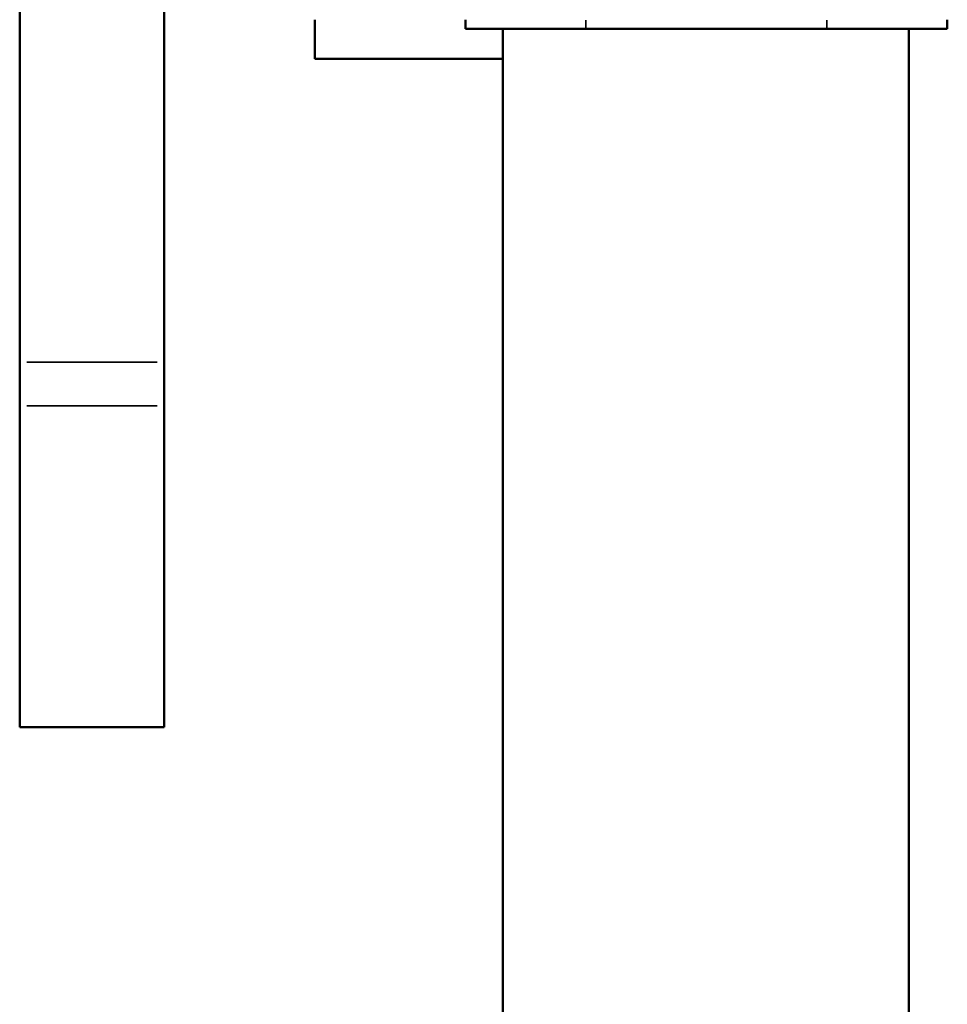
# Model space of a CAD drawing. Units: millimetres. Extents: x 2379 to 3365, y 3404 to 3789.
# Drawn here: x 3130 to 3137, y 3621 to 3629 of the extents above; entities that cross this region are included whole.
import ezdxf

# ---------------------------------------------------------------- set-up
doc = ezdxf.new("R2010")
doc.units = ezdxf.units.MM
doc.layers.add('Widoczne (ISO)', color=7, linetype='Continuous', lineweight=50)
doc.layers.add('Widoczne wąskie (ISO)', color=7, linetype='Continuous', lineweight=35)

# ---------------------------------------------------------------- blocks, each defined once
blk = doc.blocks.new('m8')
at = {"layer": 'Widoczne (ISO)'}
for p, q in [((7521.419, 2865.72), (7521.419, 2778.245)), ((7533.419, 2808.235), (7533.419, 2778.245)), ((7545.919, 2806.672), (7545.919, 2803.422)), ((7558.419, 2806.672), (7558.419, 2805.922)), ((7598.419, 2805.922), (7598.419, 2806.672)), ((7568.419, 2805.922), (7558.419, 2805.922)), ((7561.529, 2163.922), (7561.529, 2805.922)), ((7588.419, 2805.922), (7568.419, 2805.922)), ((7598.419, 2805.922), (7588.419, 2805.922)), ((7595.229, 2163.922), (7595.229, 2805.922)), ((7561.529, 2803.422), (7545.919, 2803.422)), ((7521.419, 2774.606), (7521.419, 2778.245)), ((7533.419, 2774.606), (7533.419, 2778.245)), ((7521.419, 2774.606), (7521.419, 2747.953)), ((7533.419, 2774.606), (7533.419, 2747.953)), ((7521.419, 2747.945), (7521.419, 2747.953)), ((7521.419, 2747.945), (7533.419, 2747.945)), ((7533.419, 2747.945), (7533.419, 2747.953))]:
    blk.add_line(p, q, dxfattribs=at)
at = {"layer": 'Widoczne wąskie (ISO)'}
for p, q in [((7568.419, 2805.96), (7568.419, 2806.635)), ((7588.419, 2806.635), (7588.419, 2805.96)), ((7522.019, 2778.245), (7532.819, 2778.245)), ((7522.019, 2774.606), (7532.819, 2774.606)), ((7522.019, 2747.953), (7532.819, 2747.953))]:
    blk.add_line(p, q, dxfattribs=at)

msp = doc.modelspace()

# ---------------------------------------------------------------- block references
at = {"xscale": 0.1, "yscale": 0.1, "zscale": 0.1}
msp.add_blockref('m8', (2377.4038, 3348.1086), dxfattribs=at)

doc.saveas('drawing.dxf')
